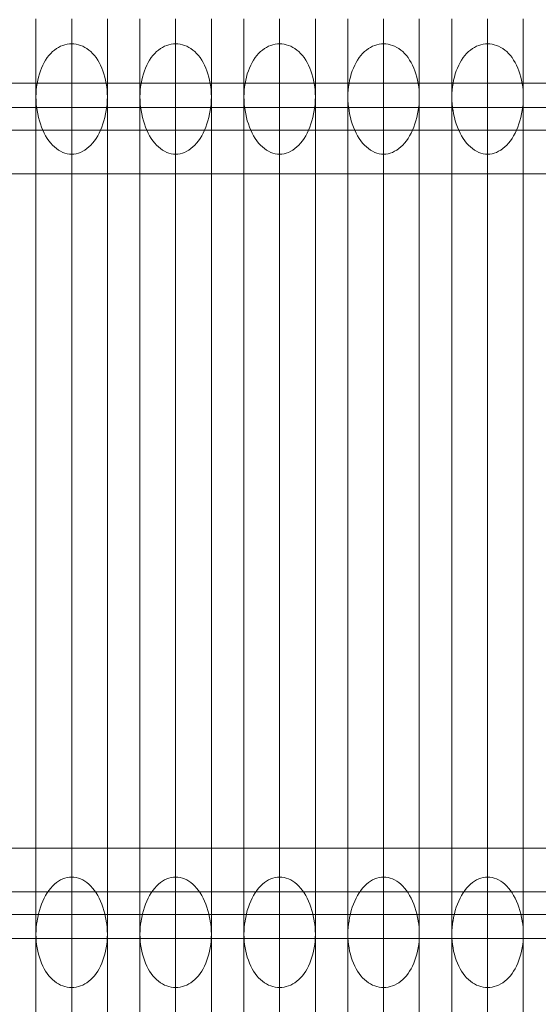
# Model space of a CAD drawing. Units: millimetres. Extents: x 28996 to 34611, y 10635 to 15135.
# Drawn here: x 30960 to 31221, y 12908 to 13404 of the extents above; entities that cross this region are included whole.
import ezdxf

# ---------------------------------------------------------------- set-up
doc = ezdxf.new("R2010")
doc.units = ezdxf.units.MM
doc.header["$MEASUREMENT"] = 0
doc.linetypes.add('Wipeout_Contour', pattern=[1000, 0, -1000])
doc.layers.add('zestaw', color=7, linetype='Continuous')
doc.layers.add('zestaw_Nr_pióra__7', color=7, linetype='Continuous', lineweight=18)
doc.styles.add('GENERATED_STYLE_1', font='txt')
doc.dimstyles.new('GENERATED_STYLE__1', dxfattribs={"dimtxt": 150, "dimasz": 114, "dimexe": 0.18, "dimexo": 300, "dimgap": 0.09, "dimtad": 1, "dimtih": 1, "dimtoh": 1, "dimdec": 0, "dimlfac": 0.1, "dimzin": 0, "dimdsep": 46, "dimtxsty": 'GENERATED_STYLE_1', "dimblk": 'ARROWHEAD_5', "dimblk1": 'ARROWHEAD_5', "dimblk2": 'ARROWHEAD_5', "dimcen": 0.09, "dimclrd": 7, "dimclre": 7, "dimclrt": 7, "dimazin": 0, "dimtfac": 1, "dimtdec": 4, "dimtmove": 0, "dimatfit": 3, "dimfxl": 0, "dimtolj": 1, "dimtzin": 0, "dimarcsym": 0})

# ---------------------------------------------------------------- blocks, each defined once
blk = doc.blocks.new('*D1')
at = {"layer": 'zestaw_Nr_pióra__7', "linetype": 'Continuous'}
for points in [[(28996.46, 10747.6), (29112.34, 10716.55), (29112.34, 10778.65)], [(34027.84, 10747.6), (33911.96, 10778.65), (33911.96, 10716.55)]]:
    blk.add_hatch(color=256, dxfattribs=at).paths.add_polyline_path(points)
for p, q in [((28996.46, 10635.1), (28996.46, 10860.1)), ((34027.84, 10635.1), (34027.84, 10860.1)), ((28996.46, 10747.6), (29112.34, 10778.65)), ((29112.34, 10778.65), (29112.34, 10716.55)), ((34027.84, 10747.6), (33911.96, 10778.65)), ((33911.96, 10716.55), (33911.96, 10778.65)), ((28996.46, 10747.6), (29112.34, 10716.55)), ((29112.34, 10747.6), (33911.96, 10747.6)), ((34027.84, 10747.6), (33911.96, 10716.55))]:
    blk.add_line(p, q, dxfattribs=at)
at = {"color": 254, "linetype": 'Wipeout_Contour', "lineweight": 0, "ltscale": 133315.050484}
blk.add_wipeout([(31321.71, 10757.91), (31702.59, 10757.91), (31702.59, 10947.3), (31321.71, 10947.3)], dxfattribs=at).dxf.layer = 'zestaw'
at = {"layer": 'zestaw_Nr_pióra__7', "insert": (31341.41, 10777.6), "char_height": 150, "attachment_point": 7, "style": 'GENERATED_STYLE_1'}
blk.add_mtext('\\A1;{\\fArial|b0|i0|c238|p38;503}', dxfattribs=at)
blk = doc.blocks.new('ARROWHEAD_5')
at = {"color": 0, "linetype": 'Continuous', "lineweight": 0}
blk.add_line((0, 0), (-1, 0), dxfattribs=at)
blk.add_solid([(-1, 0.2679), (0, 0), (-1, -0.2679), (-1, 0.2679)], dxfattribs=at)

msp = doc.modelspace()

# ---------------------------------------------------------------- linework, layer by layer
at = {"layer": 'zestaw_Nr_pióra__7', "linetype": 'Continuous'}
for p, q in [((31580.27, 13372.11), (30604.4, 13372.11)), ((31580.27, 13359.95), (30609.45, 13359.95)), ((31580.27, 13348.54), (30604.4, 13348.54)), ((31580.27, 13326.55), (30609.45, 13326.55)), ((31580.27, 12986.61), (30609.45, 12986.61)), ((31580.27, 12964.62), (30604.4, 12964.62)), ((31580.27, 12953.2), (30609.45, 12953.2)), ((31580.27, 12941.04), (30604.4, 12941.04))]:
    msp.add_line(p, q, dxfattribs=at)
at = {"layer": 'zestaw_Nr_pióra__7', "linetype": 'Continuous', "flags": 128}
for points in [[(30968.1, 12903.8), (30968.1, 12917.3), (30968.1, 12931.74), (30968.1, 12947.05), (30968.1, 12963.19), (30968.1, 12980.07), (30968.1, 12997.65), (30968.1, 13015.84), (30968.1, 13034.57), (30968.1, 13053.78), (30968.1, 13073.39), (30968.1, 13093.32), (30968.1, 13113.48), (30968.1, 13133.81), (30968.1, 13154.22), (30968.1, 13174.62), (30968.1, 13194.95), (30968.1, 13215.11), (30968.1, 13235.04), (30968.1, 13254.65), (30968.1, 13273.86), (30968.1, 13292.59), (30968.1, 13310.79), (30968.1, 13328.36), (30968.1, 13345.25), (30968.1, 13361.38), (30968.1, 13376.69), (30968.1, 13391.13), (30968.1, 13404.63)], [(30986.1, 13404.63), (30986.1, 13391.13), (30986.1, 13376.69), (30986.1, 13361.38), (30986.1, 13345.25), (30986.1, 13328.36), (30986.1, 13310.79), (30986.1, 13292.59), (30986.1, 13273.86), (30986.1, 13254.65), (30986.1, 13235.04), (30986.1, 13215.11), (30986.1, 13194.95), (30986.1, 13174.62), (30986.1, 13154.22), (30986.1, 13133.81), (30986.1, 13113.48), (30986.1, 13093.32), (30986.1, 13073.39), (30986.1, 13053.78), (30986.1, 13034.57), (30986.1, 13015.84), (30986.1, 12997.65), (30986.1, 12980.07), (30986.1, 12963.19), (30986.1, 12947.05), (30986.1, 12931.74), (30986.1, 12917.3), (30986.1, 12903.8)], [(31004.1, 13404.63), (31004.1, 13391.13), (31004.1, 13376.69), (31004.1, 13361.38), (31004.1, 13345.25), (31004.1, 13328.36), (31004.1, 13310.79), (31004.1, 13292.59), (31004.1, 13273.86), (31004.1, 13254.65), (31004.1, 13235.04), (31004.1, 13215.11), (31004.1, 13194.95), (31004.1, 13174.62), (31004.1, 13154.22), (31004.1, 13133.81), (31004.1, 13113.48), (31004.1, 13093.32), (31004.1, 13073.39), (31004.1, 13053.78), (31004.1, 13034.57), (31004.1, 13015.84), (31004.1, 12997.65), (31004.1, 12980.07), (31004.1, 12963.19), (31004.1, 12947.05), (31004.1, 12931.74), (31004.1, 12917.3), (31004.1, 12903.8)], [(31020.52, 12903.8), (31020.52, 12917.3), (31020.52, 12931.74), (31020.52, 12947.05), (31020.52, 12963.19), (31020.52, 12980.07), (31020.52, 12997.65), (31020.52, 13015.84), (31020.52, 13034.57), (31020.52, 13053.78), (31020.52, 13073.39), (31020.52, 13093.32), (31020.52, 13113.48), (31020.52, 13133.81), (31020.52, 13154.22), (31020.52, 13174.62), (31020.52, 13194.95), (31020.52, 13215.11), (31020.52, 13235.04), (31020.52, 13254.65), (31020.52, 13273.86), (31020.52, 13292.59), (31020.52, 13310.79), (31020.52, 13328.36), (31020.52, 13345.25), (31020.52, 13361.38), (31020.52, 13376.69), (31020.52, 13391.13), (31020.52, 13404.63)], [(31038.52, 13404.63), (31038.52, 13391.13), (31038.52, 13376.69), (31038.52, 13361.38), (31038.52, 13345.25), (31038.52, 13328.36), (31038.52, 13310.79), (31038.52, 13292.59), (31038.52, 13273.86), (31038.52, 13254.65), (31038.52, 13235.04), (31038.52, 13215.11), (31038.52, 13194.95), (31038.52, 13174.62), (31038.52, 13154.22), (31038.52, 13133.81), (31038.52, 13113.48), (31038.52, 13093.32), (31038.52, 13073.39), (31038.52, 13053.78), (31038.52, 13034.57), (31038.52, 13015.84), (31038.52, 12997.65), (31038.52, 12980.07), (31038.52, 12963.19), (31038.52, 12947.05), (31038.52, 12931.74), (31038.52, 12917.3), (31038.52, 12903.8)], [(31056.52, 13404.63), (31056.52, 13391.13), (31056.52, 13376.69), (31056.52, 13361.38), (31056.52, 13345.25), (31056.52, 13328.36), (31056.52, 13310.79), (31056.52, 13292.59), (31056.52, 13273.86), (31056.52, 13254.65), (31056.52, 13235.04), (31056.52, 13215.11), (31056.52, 13194.95), (31056.52, 13174.62), (31056.52, 13154.22), (31056.52, 13133.81), (31056.52, 13113.48), (31056.52, 13093.32), (31056.52, 13073.39), (31056.52, 13053.78), (31056.52, 13034.57), (31056.52, 13015.84), (31056.52, 12997.65), (31056.52, 12980.07), (31056.52, 12963.19), (31056.52, 12947.05), (31056.52, 12931.74), (31056.52, 12917.3), (31056.52, 12903.8)], [(31072.94, 12903.8), (31072.94, 12917.3), (31072.94, 12931.74), (31072.94, 12947.05), (31072.94, 12963.19), (31072.94, 12980.07), (31072.94, 12997.65), (31072.94, 13015.84), (31072.94, 13034.57), (31072.94, 13053.78), (31072.94, 13073.39), (31072.94, 13093.32), (31072.94, 13113.48), (31072.94, 13133.81), (31072.94, 13154.22), (31072.94, 13174.62), (31072.94, 13194.95), (31072.94, 13215.11), (31072.94, 13235.04), (31072.94, 13254.65), (31072.94, 13273.86), (31072.94, 13292.59), (31072.94, 13310.79), (31072.94, 13328.36), (31072.94, 13345.25), (31072.94, 13361.38), (31072.94, 13376.69), (31072.94, 13391.13), (31072.94, 13404.63)], [(31090.94, 13404.63), (31090.94, 13391.13), (31090.94, 13376.69), (31090.94, 13361.38), (31090.94, 13345.25), (31090.94, 13328.36), (31090.94, 13310.79), (31090.94, 13292.59), (31090.94, 13273.86), (31090.94, 13254.65), (31090.94, 13235.04), (31090.94, 13215.11), (31090.94, 13194.95), (31090.94, 13174.62), (31090.94, 13154.22), (31090.94, 13133.81), (31090.94, 13113.48), (31090.94, 13093.32), (31090.94, 13073.39), (31090.94, 13053.78), (31090.94, 13034.57), (31090.94, 13015.84), (31090.94, 12997.65), (31090.94, 12980.07), (31090.94, 12963.19), (31090.94, 12947.05), (31090.94, 12931.74), (31090.94, 12917.3), (31090.94, 12903.8)], [(31108.94, 13404.63), (31108.94, 13391.13), (31108.94, 13376.69), (31108.94, 13361.38), (31108.94, 13345.25), (31108.94, 13328.36), (31108.94, 13310.79), (31108.94, 13292.59), (31108.94, 13273.86), (31108.94, 13254.65), (31108.94, 13235.04), (31108.94, 13215.11), (31108.94, 13194.95), (31108.94, 13174.62), (31108.94, 13154.22), (31108.94, 13133.81), (31108.94, 13113.48), (31108.94, 13093.32), (31108.94, 13073.39), (31108.94, 13053.78), (31108.94, 13034.57), (31108.94, 13015.84), (31108.94, 12997.65), (31108.94, 12980.07), (31108.94, 12963.19), (31108.94, 12947.05), (31108.94, 12931.74), (31108.94, 12917.3), (31108.94, 12903.8)], [(31125.36, 12903.8), (31125.36, 12917.3), (31125.36, 12931.74), (31125.36, 12947.05), (31125.36, 12963.19), (31125.36, 12980.07), (31125.36, 12997.65), (31125.36, 13015.84), (31125.36, 13034.57), (31125.36, 13053.78), (31125.36, 13073.39), (31125.36, 13093.32), (31125.36, 13113.48), (31125.36, 13133.81), (31125.36, 13154.22), (31125.36, 13174.62), (31125.36, 13194.95), (31125.36, 13215.11), (31125.36, 13235.04), (31125.36, 13254.65), (31125.36, 13273.86), (31125.36, 13292.59), (31125.36, 13310.79), (31125.36, 13328.36), (31125.36, 13345.25), (31125.36, 13361.38), (31125.36, 13376.69), (31125.36, 13391.13), (31125.36, 13404.63)], [(31143.36, 13404.63), (31143.36, 13391.13), (31143.36, 13376.69), (31143.36, 13361.38), (31143.36, 13345.25), (31143.36, 13328.36), (31143.36, 13310.79), (31143.36, 13292.59), (31143.36, 13273.86), (31143.36, 13254.65), (31143.36, 13235.04), (31143.36, 13215.11), (31143.36, 13194.95), (31143.36, 13174.62), (31143.36, 13154.22), (31143.36, 13133.81), (31143.36, 13113.48), (31143.36, 13093.32), (31143.36, 13073.39), (31143.36, 13053.78), (31143.36, 13034.57), (31143.36, 13015.84), (31143.36, 12997.65), (31143.36, 12980.07), (31143.36, 12963.19), (31143.36, 12947.05), (31143.36, 12931.74), (31143.36, 12917.3), (31143.36, 12903.8)], [(31161.36, 13404.63), (31161.36, 13391.13), (31161.36, 13376.69), (31161.36, 13361.38), (31161.36, 13345.25), (31161.36, 13328.36), (31161.36, 13310.79), (31161.36, 13292.59), (31161.36, 13273.86), (31161.36, 13254.65), (31161.36, 13235.04), (31161.36, 13215.11), (31161.36, 13194.95), (31161.36, 13174.62), (31161.36, 13154.22), (31161.36, 13133.81), (31161.36, 13113.48), (31161.36, 13093.32), (31161.36, 13073.39), (31161.36, 13053.78), (31161.36, 13034.57), (31161.36, 13015.84), (31161.36, 12997.65), (31161.36, 12980.07), (31161.36, 12963.19), (31161.36, 12947.05), (31161.36, 12931.74), (31161.36, 12917.3), (31161.36, 12903.8)], [(31177.78, 12903.8), (31177.78, 12917.3), (31177.78, 12931.74), (31177.78, 12947.05), (31177.78, 12963.19), (31177.78, 12980.07), (31177.78, 12997.65), (31177.78, 13015.84), (31177.78, 13034.57), (31177.78, 13053.78), (31177.78, 13073.39), (31177.78, 13093.32), (31177.78, 13113.48), (31177.78, 13133.81), (31177.78, 13154.22), (31177.78, 13174.62), (31177.78, 13194.95), (31177.78, 13215.11), (31177.78, 13235.04), (31177.78, 13254.65), (31177.78, 13273.86), (31177.78, 13292.59), (31177.78, 13310.79), (31177.78, 13328.36), (31177.78, 13345.25), (31177.78, 13361.38), (31177.78, 13376.69), (31177.78, 13391.13), (31177.78, 13404.63)], [(31195.78, 13404.63), (31195.78, 13391.13), (31195.78, 13376.69), (31195.78, 13361.38), (31195.78, 13345.25), (31195.78, 13328.36), (31195.78, 13310.79), (31195.78, 13292.59), (31195.78, 13273.86), (31195.78, 13254.65), (31195.78, 13235.04), (31195.78, 13215.11), (31195.78, 13194.95), (31195.78, 13174.62), (31195.78, 13154.22), (31195.78, 13133.81), (31195.78, 13113.48), (31195.78, 13093.32), (31195.78, 13073.39), (31195.78, 13053.78), (31195.78, 13034.57), (31195.78, 13015.84), (31195.78, 12997.65), (31195.78, 12980.07), (31195.78, 12963.19), (31195.78, 12947.05), (31195.78, 12931.74), (31195.78, 12917.3), (31195.78, 12903.8)], [(31213.78, 13404.63), (31213.78, 13391.13), (31213.78, 13376.69), (31213.78, 13361.38), (31213.78, 13345.25), (31213.78, 13328.36), (31213.78, 13310.79), (31213.78, 13292.59), (31213.78, 13273.86), (31213.78, 13254.65), (31213.78, 13235.04), (31213.78, 13215.11), (31213.78, 13194.95), (31213.78, 13174.62), (31213.78, 13154.22), (31213.78, 13133.81), (31213.78, 13113.48), (31213.78, 13093.32), (31213.78, 13073.39), (31213.78, 13053.78), (31213.78, 13034.57), (31213.78, 13015.84), (31213.78, 12997.65), (31213.78, 12980.07), (31213.78, 12963.19), (31213.78, 12947.05), (31213.78, 12931.74), (31213.78, 12917.3), (31213.78, 12903.8)], [(30968.1, 12943.21), (30968.1, 12947.05), (30968.1, 12963.19), (30968.1, 12980.07), (30968.1, 12997.65), (30968.1, 13015.84), (30968.1, 13034.57), (30968.1, 13053.78), (30968.1, 13073.39), (30968.1, 13093.32), (30968.1, 13113.48), (30968.1, 13133.81), (30968.1, 13154.22), (30968.1, 13174.62), (30968.1, 13194.95), (30968.1, 13215.11), (30968.1, 13235.04), (30968.1, 13254.65), (30968.1, 13273.86), (30968.1, 13292.59), (30968.1, 13310.79), (30968.1, 13328.36), (30968.1, 13345.25), (30968.1, 13361.38), (30968.1, 13365.22)], [(30986.1, 12943.21), (30986.1, 12947.05), (30986.1, 12963.19), (30986.1, 12980.07), (30986.1, 12997.65), (30986.1, 13015.84), (30986.1, 13034.57), (30986.1, 13053.78), (30986.1, 13073.39), (30986.1, 13093.32), (30986.1, 13113.48), (30986.1, 13133.81), (30986.1, 13154.22), (30986.1, 13174.62), (30986.1, 13194.95), (30986.1, 13215.11), (30986.1, 13235.04), (30986.1, 13254.65), (30986.1, 13273.86), (30986.1, 13292.59), (30986.1, 13310.79), (30986.1, 13328.36), (30986.1, 13345.25), (30986.1, 13361.38), (30986.1, 13365.22)], [(31004.1, 12943.21), (31004.1, 12947.05), (31004.1, 12963.19), (31004.1, 12980.07), (31004.1, 12997.65), (31004.1, 13015.84), (31004.1, 13034.57), (31004.1, 13053.78), (31004.1, 13073.39), (31004.1, 13093.32), (31004.1, 13113.48), (31004.1, 13133.81), (31004.1, 13154.22), (31004.1, 13174.62), (31004.1, 13194.95), (31004.1, 13215.11), (31004.1, 13235.04), (31004.1, 13254.65), (31004.1, 13273.86), (31004.1, 13292.59), (31004.1, 13310.79), (31004.1, 13328.36), (31004.1, 13345.25), (31004.1, 13361.38), (31004.1, 13365.22)], [(31020.52, 12943.21), (31020.52, 12947.05), (31020.52, 12963.19), (31020.52, 12980.07), (31020.52, 12997.65), (31020.52, 13015.84), (31020.52, 13034.57), (31020.52, 13053.78), (31020.52, 13073.39), (31020.52, 13093.32), (31020.52, 13113.48), (31020.52, 13133.81), (31020.52, 13154.22), (31020.52, 13174.62), (31020.52, 13194.95), (31020.52, 13215.11), (31020.52, 13235.04), (31020.52, 13254.65), (31020.52, 13273.86), (31020.52, 13292.59), (31020.52, 13310.79), (31020.52, 13328.36), (31020.52, 13345.25), (31020.52, 13361.38), (31020.52, 13365.22)], [(31038.52, 12943.21), (31038.52, 12947.05), (31038.52, 12963.19), (31038.52, 12980.07), (31038.52, 12997.65), (31038.52, 13015.84), (31038.52, 13034.57), (31038.52, 13053.78), (31038.52, 13073.39), (31038.52, 13093.32), (31038.52, 13113.48), (31038.52, 13133.81), (31038.52, 13154.22), (31038.52, 13174.62), (31038.52, 13194.95), (31038.52, 13215.11), (31038.52, 13235.04), (31038.52, 13254.65), (31038.52, 13273.86), (31038.52, 13292.59), (31038.52, 13310.79), (31038.52, 13328.36), (31038.52, 13345.25), (31038.52, 13361.38), (31038.52, 13365.22)], [(31056.52, 12943.21), (31056.52, 12947.05), (31056.52, 12963.19), (31056.52, 12980.07), (31056.52, 12997.65), (31056.52, 13015.84), (31056.52, 13034.57), (31056.52, 13053.78), (31056.52, 13073.39), (31056.52, 13093.32), (31056.52, 13113.48), (31056.52, 13133.81), (31056.52, 13154.22), (31056.52, 13174.62), (31056.52, 13194.95), (31056.52, 13215.11), (31056.52, 13235.04), (31056.52, 13254.65), (31056.52, 13273.86), (31056.52, 13292.59), (31056.52, 13310.79), (31056.52, 13328.36), (31056.52, 13345.25), (31056.52, 13361.38), (31056.52, 13365.22)], [(31072.94, 12943.21), (31072.94, 12947.05), (31072.94, 12963.19), (31072.94, 12980.07), (31072.94, 12997.65), (31072.94, 13015.84), (31072.94, 13034.57), (31072.94, 13053.78), (31072.94, 13073.39), (31072.94, 13093.32), (31072.94, 13113.48), (31072.94, 13133.81), (31072.94, 13154.22), (31072.94, 13174.62), (31072.94, 13194.95), (31072.94, 13215.11), (31072.94, 13235.04), (31072.94, 13254.65), (31072.94, 13273.86), (31072.94, 13292.59), (31072.94, 13310.79), (31072.94, 13328.36), (31072.94, 13345.25), (31072.94, 13361.38), (31072.94, 13365.22)], [(31090.94, 12943.21), (31090.94, 12947.05), (31090.94, 12963.19), (31090.94, 12980.07), (31090.94, 12997.65), (31090.94, 13015.84), (31090.94, 13034.57), (31090.94, 13053.78), (31090.94, 13073.39), (31090.94, 13093.32), (31090.94, 13113.48), (31090.94, 13133.81), (31090.94, 13154.22), (31090.94, 13174.62), (31090.94, 13194.95), (31090.94, 13215.11), (31090.94, 13235.04), (31090.94, 13254.65), (31090.94, 13273.86), (31090.94, 13292.59), (31090.94, 13310.79), (31090.94, 13328.36), (31090.94, 13345.25), (31090.94, 13361.38), (31090.94, 13365.22)], [(31108.94, 12943.21), (31108.94, 12947.05), (31108.94, 12963.19), (31108.94, 12980.07), (31108.94, 12997.65), (31108.94, 13015.84), (31108.94, 13034.57), (31108.94, 13053.78), (31108.94, 13073.39), (31108.94, 13093.32), (31108.94, 13113.48), (31108.94, 13133.81), (31108.94, 13154.22), (31108.94, 13174.62), (31108.94, 13194.95), (31108.94, 13215.11), (31108.94, 13235.04), (31108.94, 13254.65), (31108.94, 13273.86), (31108.94, 13292.59), (31108.94, 13310.79), (31108.94, 13328.36), (31108.94, 13345.25), (31108.94, 13361.38), (31108.94, 13365.22)], [(31125.36, 12943.21), (31125.36, 12947.05), (31125.36, 12963.19), (31125.36, 12980.07), (31125.36, 12997.65), (31125.36, 13015.84), (31125.36, 13034.57), (31125.36, 13053.78), (31125.36, 13073.39), (31125.36, 13093.32), (31125.36, 13113.48), (31125.36, 13133.81), (31125.36, 13154.22), (31125.36, 13174.62), (31125.36, 13194.95), (31125.36, 13215.11), (31125.36, 13235.04), (31125.36, 13254.65), (31125.36, 13273.86), (31125.36, 13292.59), (31125.36, 13310.79), (31125.36, 13328.36), (31125.36, 13345.25), (31125.36, 13361.38), (31125.36, 13365.22)], [(31143.36, 12943.21), (31143.36, 12947.05), (31143.36, 12963.19), (31143.36, 12980.07), (31143.36, 12997.65), (31143.36, 13015.84), (31143.36, 13034.57), (31143.36, 13053.78), (31143.36, 13073.39), (31143.36, 13093.32), (31143.36, 13113.48), (31143.36, 13133.81), (31143.36, 13154.22), (31143.36, 13174.62), (31143.36, 13194.95), (31143.36, 13215.11), (31143.36, 13235.04), (31143.36, 13254.65), (31143.36, 13273.86), (31143.36, 13292.59), (31143.36, 13310.79), (31143.36, 13328.36), (31143.36, 13345.25), (31143.36, 13361.38), (31143.36, 13365.22)], [(31161.36, 12943.21), (31161.36, 12947.05), (31161.36, 12963.19), (31161.36, 12980.07), (31161.36, 12997.65), (31161.36, 13015.84), (31161.36, 13034.57), (31161.36, 13053.78), (31161.36, 13073.39), (31161.36, 13093.32), (31161.36, 13113.48), (31161.36, 13133.81), (31161.36, 13154.22), (31161.36, 13174.62), (31161.36, 13194.95), (31161.36, 13215.11), (31161.36, 13235.04), (31161.36, 13254.65), (31161.36, 13273.86), (31161.36, 13292.59), (31161.36, 13310.79), (31161.36, 13328.36), (31161.36, 13345.25), (31161.36, 13361.38), (31161.36, 13365.22)], [(31177.78, 12943.21), (31177.78, 12947.05), (31177.78, 12963.19), (31177.78, 12980.07), (31177.78, 12997.65), (31177.78, 13015.84), (31177.78, 13034.57), (31177.78, 13053.78), (31177.78, 13073.39), (31177.78, 13093.32), (31177.78, 13113.48), (31177.78, 13133.81), (31177.78, 13154.22), (31177.78, 13174.62), (31177.78, 13194.95), (31177.78, 13215.11), (31177.78, 13235.04), (31177.78, 13254.65), (31177.78, 13273.86), (31177.78, 13292.59), (31177.78, 13310.79), (31177.78, 13328.36), (31177.78, 13345.25), (31177.78, 13361.38), (31177.78, 13365.22)], [(31195.78, 12943.21), (31195.78, 12947.05), (31195.78, 12963.19), (31195.78, 12980.07), (31195.78, 12997.65), (31195.78, 13015.84), (31195.78, 13034.57), (31195.78, 13053.78), (31195.78, 13073.39), (31195.78, 13093.32), (31195.78, 13113.48), (31195.78, 13133.81), (31195.78, 13154.22), (31195.78, 13174.62), (31195.78, 13194.95), (31195.78, 13215.11), (31195.78, 13235.04), (31195.78, 13254.65), (31195.78, 13273.86), (31195.78, 13292.59), (31195.78, 13310.79), (31195.78, 13328.36), (31195.78, 13345.25), (31195.78, 13361.38), (31195.78, 13365.22)], [(31213.78, 12943.21), (31213.78, 12947.05), (31213.78, 12963.19), (31213.78, 12980.07), (31213.78, 12997.65), (31213.78, 13015.84), (31213.78, 13034.57), (31213.78, 13053.78), (31213.78, 13073.39), (31213.78, 13093.32), (31213.78, 13113.48), (31213.78, 13133.81), (31213.78, 13154.22), (31213.78, 13174.62), (31213.78, 13194.95), (31213.78, 13215.11), (31213.78, 13235.04), (31213.78, 13254.65), (31213.78, 13273.86), (31213.78, 13292.59), (31213.78, 13310.79), (31213.78, 13328.36), (31213.78, 13345.25), (31213.78, 13361.38), (31213.78, 13365.22)]]:
    msp.add_lwpolyline(points, dxfattribs=at)
for points in [[(30968.14, 13363.51), (30968.25, 13361.81), (30968.42, 13360.12), (30968.65, 13358.58), (30968.67, 13358.44), (30968.98, 13356.67), (30969.37, 13354.94), (30969.82, 13353.25), (30970.33, 13351.6), (30970.91, 13350.01), (30971.54, 13348.49), (30972.23, 13347.03), (30972.98, 13345.65), (30973.78, 13344.35), (30974.63, 13343.13), (30975.52, 13342), (30976.46, 13340.96), (30977.43, 13340.02), (30978.44, 13339.18), (30979.48, 13338.45), (30980.54, 13337.83), (30981.63, 13337.31), (30982.73, 13336.91), (30983.85, 13336.62), (30984.97, 13336.45), (30986.1, 13336.39), (30987.23, 13336.45), (30988.36, 13336.62), (30989.48, 13336.91), (30990.58, 13337.31), (30991.67, 13337.83), (30992.73, 13338.45), (30993.77, 13339.18), (30994.78, 13340.02), (30995.75, 13340.96), (30996.68, 13342), (30997.58, 13343.13), (30998.43, 13344.35), (30999.23, 13345.65), (30999.97, 13347.03), (31000.67, 13348.49), (31001.3, 13350.01), (31001.88, 13351.6), (31002.39, 13353.25), (31002.84, 13354.94), (31003.22, 13356.67), (31003.54, 13358.44), (31003.56, 13358.58), (31003.78, 13360.12), (31003.96, 13361.81), (31004.07, 13363.51), (31004.1, 13365.22), (31004.07, 13366.93), (31003.96, 13368.63), (31003.78, 13370.32), (31003.54, 13371.98), (31003.22, 13373.63), (31002.84, 13375.23), (31002.39, 13376.8), (31001.88, 13378.32), (31001.3, 13379.8), (31000.67, 13381.21), (30999.97, 13382.56), (30999.23, 13383.84), (30998.43, 13385.05), (30997.58, 13386.19), (30996.68, 13387.16), (30995.75, 13388.06), (30994.78, 13388.87), (30993.77, 13389.6), (30992.73, 13390.23), (30991.67, 13390.78), (30990.58, 13391.22), (30989.48, 13391.57), (30988.36, 13391.82), (30987.23, 13391.97), (30986.1, 13392.02), (30984.97, 13391.97), (30983.85, 13391.82), (30982.73, 13391.57), (30981.63, 13391.22), (30980.54, 13390.78), (30979.48, 13390.23), (30978.44, 13389.6), (30977.43, 13388.87), (30976.46, 13388.06), (30975.52, 13387.16), (30974.63, 13386.19), (30973.78, 13385.05), (30972.98, 13383.84), (30972.23, 13382.56), (30971.54, 13381.21), (30970.91, 13379.8), (30970.33, 13378.32), (30969.82, 13376.8), (30969.37, 13375.23), (30968.98, 13373.63), (30968.67, 13371.98), (30968.42, 13370.32), (30968.25, 13368.63), (30968.14, 13366.93), (30968.1, 13365.22)], [(31020.56, 13363.51), (31020.66, 13361.81), (31020.84, 13360.12), (31021.07, 13358.58), (31021.09, 13358.44), (31021.4, 13356.67), (31021.79, 13354.94), (31022.24, 13353.25), (31022.75, 13351.6), (31023.32, 13350.01), (31023.96, 13348.49), (31024.65, 13347.03), (31025.4, 13345.65), (31026.2, 13344.35), (31027.05, 13343.13), (31027.94, 13342), (31028.88, 13340.96), (31029.85, 13340.02), (31030.86, 13339.18), (31031.9, 13338.45), (31032.96, 13337.83), (31034.05, 13337.31), (31035.15, 13336.91), (31036.27, 13336.62), (31037.39, 13336.45), (31038.52, 13336.39), (31039.65, 13336.45), (31040.78, 13336.62), (31041.89, 13336.91), (31043, 13337.31), (31044.08, 13337.83), (31045.15, 13338.45), (31046.19, 13339.18), (31047.19, 13340.02), (31048.17, 13340.96), (31049.1, 13342), (31050, 13343.13), (31050.84, 13344.35), (31051.64, 13345.65), (31052.39, 13347.03), (31053.08, 13348.49), (31053.72, 13350.01), (31054.3, 13351.6), (31054.81, 13353.25), (31055.26, 13354.94), (31055.64, 13356.67), (31055.96, 13358.44), (31055.97, 13358.58), (31056.2, 13360.12), (31056.38, 13361.81), (31056.49, 13363.51), (31056.52, 13365.22), (31056.49, 13366.93), (31056.38, 13368.63), (31056.2, 13370.32), (31055.96, 13371.98), (31055.64, 13373.63), (31055.26, 13375.23), (31054.81, 13376.8), (31054.3, 13378.32), (31053.72, 13379.8), (31053.08, 13381.21), (31052.39, 13382.56), (31051.64, 13383.84), (31050.84, 13385.05), (31050, 13386.19), (31049.1, 13387.16), (31048.17, 13388.06), (31047.19, 13388.87), (31046.19, 13389.6), (31045.15, 13390.23), (31044.08, 13390.78), (31043, 13391.22), (31041.89, 13391.57), (31040.78, 13391.82), (31039.65, 13391.97), (31038.52, 13392.02), (31037.39, 13391.97), (31036.27, 13391.82), (31035.15, 13391.57), (31034.05, 13391.22), (31032.96, 13390.78), (31031.9, 13390.23), (31030.86, 13389.6), (31029.85, 13388.87), (31028.88, 13388.06), (31027.94, 13387.16), (31027.05, 13386.19), (31026.2, 13385.05), (31025.4, 13383.84), (31024.65, 13382.56), (31023.96, 13381.21), (31023.32, 13379.8), (31022.75, 13378.32), (31022.24, 13376.8), (31021.79, 13375.23), (31021.4, 13373.63), (31021.09, 13371.98), (31020.84, 13370.32), (31020.66, 13368.63), (31020.56, 13366.93), (31020.52, 13365.22)], [(31072.98, 13363.51), (31073.08, 13361.81), (31073.26, 13360.12), (31073.49, 13358.58), (31073.51, 13358.44), (31073.82, 13356.67), (31074.2, 13354.94), (31074.65, 13353.25), (31075.17, 13351.6), (31075.74, 13350.01), (31076.38, 13348.49), (31077.07, 13347.03), (31077.82, 13345.65), (31078.62, 13344.35), (31079.47, 13343.13), (31080.36, 13342), (31081.3, 13340.96), (31082.27, 13340.02), (31083.28, 13339.18), (31084.31, 13338.45), (31085.38, 13337.83), (31086.46, 13337.31), (31087.57, 13336.91), (31088.68, 13336.62), (31089.81, 13336.45), (31090.94, 13336.39), (31092.07, 13336.45), (31093.2, 13336.62), (31094.31, 13336.91), (31095.42, 13337.31), (31096.5, 13337.83), (31097.57, 13338.45), (31098.6, 13339.18), (31099.61, 13340.02), (31100.58, 13340.96), (31101.52, 13342), (31102.41, 13343.13), (31103.26, 13344.35), (31104.06, 13345.65), (31104.81, 13347.03), (31105.5, 13348.49), (31106.14, 13350.01), (31106.71, 13351.6), (31107.23, 13353.25), (31107.68, 13354.94), (31108.06, 13356.67), (31108.37, 13358.44), (31108.39, 13358.58), (31108.62, 13360.12), (31108.8, 13361.81), (31108.9, 13363.51), (31108.94, 13365.22), (31108.9, 13366.93), (31108.8, 13368.63), (31108.62, 13370.32), (31108.37, 13371.98), (31108.06, 13373.63), (31107.68, 13375.23), (31107.23, 13376.8), (31106.71, 13378.32), (31106.14, 13379.8), (31105.5, 13381.21), (31104.81, 13382.56), (31104.06, 13383.84), (31103.26, 13385.05), (31102.41, 13386.19), (31101.52, 13387.16), (31100.58, 13388.06), (31099.61, 13388.87), (31098.6, 13389.6), (31097.57, 13390.23), (31096.5, 13390.78), (31095.42, 13391.22), (31094.31, 13391.57), (31093.2, 13391.82), (31092.07, 13391.97), (31090.94, 13392.02), (31089.81, 13391.97), (31088.68, 13391.82), (31087.57, 13391.57), (31086.46, 13391.22), (31085.38, 13390.78), (31084.31, 13390.23), (31083.28, 13389.6), (31082.27, 13388.87), (31081.3, 13388.06), (31080.36, 13387.16), (31079.47, 13386.19), (31078.62, 13385.05), (31077.82, 13383.84), (31077.07, 13382.56), (31076.38, 13381.21), (31075.74, 13379.8), (31075.17, 13378.32), (31074.65, 13376.8), (31074.2, 13375.23), (31073.82, 13373.63), (31073.51, 13371.98), (31073.26, 13370.32), (31073.08, 13368.63), (31072.98, 13366.93), (31072.94, 13365.22)], [(31125.39, 13363.51), (31125.5, 13361.81), (31125.68, 13360.12), (31125.91, 13358.58), (31125.92, 13358.44), (31126.24, 13356.67), (31126.62, 13354.94), (31127.07, 13353.25), (31127.58, 13351.6), (31128.16, 13350.01), (31128.8, 13348.49), (31129.49, 13347.03), (31130.24, 13345.65), (31131.04, 13344.35), (31131.88, 13343.13), (31132.78, 13342), (31133.71, 13340.96), (31134.69, 13340.02), (31135.69, 13339.18), (31136.73, 13338.45), (31137.8, 13337.83), (31138.88, 13337.31), (31139.99, 13336.91), (31141.1, 13336.62), (31142.23, 13336.45), (31143.36, 13336.39), (31144.49, 13336.45), (31145.61, 13336.62), (31146.73, 13336.91), (31147.83, 13337.31), (31148.92, 13337.83), (31149.98, 13338.45), (31151.02, 13339.18), (31152.03, 13340.02), (31153, 13340.96), (31153.94, 13342), (31154.83, 13343.13), (31155.68, 13344.35), (31156.48, 13345.65), (31157.23, 13347.03), (31157.92, 13348.49), (31158.56, 13350.01), (31159.13, 13351.6), (31159.65, 13353.25), (31160.09, 13354.94), (31160.48, 13356.67), (31160.79, 13358.44), (31160.81, 13358.58), (31161.04, 13360.12), (31161.22, 13361.81), (31161.32, 13363.51), (31161.36, 13365.22), (31161.32, 13366.93), (31161.22, 13368.63), (31161.04, 13370.32), (31160.79, 13371.98), (31160.48, 13373.63), (31160.09, 13375.23), (31159.65, 13376.8), (31159.13, 13378.32), (31158.56, 13379.8), (31157.92, 13381.21), (31157.23, 13382.56), (31156.48, 13383.84), (31155.68, 13385.05), (31154.83, 13386.19), (31153.94, 13387.16), (31153, 13388.06), (31152.03, 13388.87), (31151.02, 13389.6), (31149.98, 13390.23), (31148.92, 13390.78), (31147.83, 13391.22), (31146.73, 13391.57), (31145.61, 13391.82), (31144.49, 13391.97), (31143.36, 13392.02), (31142.23, 13391.97), (31141.1, 13391.82), (31139.99, 13391.57), (31138.88, 13391.22), (31137.8, 13390.78), (31136.73, 13390.23), (31135.69, 13389.6), (31134.69, 13388.87), (31133.71, 13388.06), (31132.78, 13387.16), (31131.88, 13386.19), (31131.04, 13385.05), (31130.24, 13383.84), (31129.49, 13382.56), (31128.8, 13381.21), (31128.16, 13379.8), (31127.58, 13378.32), (31127.07, 13376.8), (31126.62, 13375.23), (31126.24, 13373.63), (31125.92, 13371.98), (31125.68, 13370.32), (31125.5, 13368.63), (31125.39, 13366.93), (31125.36, 13365.22)], [(31177.81, 13363.51), (31177.92, 13361.81), (31178.1, 13360.12), (31178.32, 13358.58), (31178.34, 13358.44), (31178.66, 13356.67), (31179.04, 13354.94), (31179.49, 13353.25), (31180, 13351.6), (31180.58, 13350.01), (31181.21, 13348.49), (31181.91, 13347.03), (31182.65, 13345.65), (31183.45, 13344.35), (31184.3, 13343.13), (31185.2, 13342), (31186.13, 13340.96), (31187.1, 13340.02), (31188.11, 13339.18), (31189.15, 13338.45), (31190.21, 13337.83), (31191.3, 13337.31), (31192.4, 13336.91), (31193.52, 13336.62), (31194.65, 13336.45), (31195.78, 13336.39), (31196.91, 13336.45), (31198.03, 13336.62), (31199.15, 13336.91), (31200.25, 13337.31), (31201.34, 13337.83), (31202.4, 13338.45), (31203.44, 13339.18), (31204.45, 13340.02), (31205.42, 13340.96), (31206.36, 13342), (31207.25, 13343.13), (31208.1, 13344.35), (31208.9, 13345.65), (31209.65, 13347.03), (31210.34, 13348.49), (31210.97, 13350.01), (31211.55, 13351.6), (31212.06, 13353.25), (31212.51, 13354.94), (31212.9, 13356.67), (31213.21, 13358.44), (31213.23, 13358.58), (31213.46, 13360.12), (31213.63, 13361.81), (31213.74, 13363.51), (31213.78, 13365.22), (31213.74, 13366.93), (31213.63, 13368.63), (31213.46, 13370.32), (31213.21, 13371.98), (31212.9, 13373.63), (31212.51, 13375.23), (31212.06, 13376.8), (31211.55, 13378.32), (31210.97, 13379.8), (31210.34, 13381.21), (31209.65, 13382.56), (31208.9, 13383.84), (31208.1, 13385.05), (31207.25, 13386.19), (31206.36, 13387.16), (31205.42, 13388.06), (31204.45, 13388.87), (31203.44, 13389.6), (31202.4, 13390.23), (31201.34, 13390.78), (31200.25, 13391.22), (31199.15, 13391.57), (31198.03, 13391.82), (31196.91, 13391.97), (31195.78, 13392.02), (31194.65, 13391.97), (31193.52, 13391.82), (31192.4, 13391.57), (31191.3, 13391.22), (31190.21, 13390.78), (31189.15, 13390.23), (31188.11, 13389.6), (31187.1, 13388.87), (31186.13, 13388.06), (31185.2, 13387.16), (31184.3, 13386.19), (31183.45, 13385.05), (31182.65, 13383.84), (31181.91, 13382.56), (31181.21, 13381.21), (31180.58, 13379.8), (31180, 13378.32), (31179.49, 13376.8), (31179.04, 13375.23), (31178.66, 13373.63), (31178.34, 13371.98), (31178.1, 13370.32), (31177.92, 13368.63), (31177.81, 13366.93), (31177.78, 13365.22)], [(30968.14, 12941.5), (30968.25, 12939.8), (30968.42, 12938.11), (30968.67, 12936.45), (30968.98, 12934.8), (30969.37, 12933.2), (30969.82, 12931.63), (30970.33, 12930.11), (30970.91, 12928.63), (30971.54, 12927.22), (30972.23, 12925.87), (30972.98, 12924.59), (30973.78, 12923.38), (30974.63, 12922.24), (30975.52, 12921.27), (30976.46, 12920.37), (30977.43, 12919.56), (30978.44, 12918.83), (30979.48, 12918.2), (30980.54, 12917.66), (30981.63, 12917.21), (30982.73, 12916.86), (30983.85, 12916.61), (30984.97, 12916.46), (30986.1, 12916.41), (30987.23, 12916.46), (30988.36, 12916.61), (30989.48, 12916.86), (30990.58, 12917.21), (30991.67, 12917.66), (30992.73, 12918.2), (30993.77, 12918.83), (30994.78, 12919.56), (30995.75, 12920.37), (30996.68, 12921.27), (30997.58, 12922.24), (30998.43, 12923.38), (30999.23, 12924.59), (30999.97, 12925.87), (31000.67, 12927.22), (31001.3, 12928.63), (31001.88, 12930.11), (31002.39, 12931.63), (31002.84, 12933.2), (31003.22, 12934.8), (31003.54, 12936.45), (31003.78, 12938.11), (31003.96, 12939.8), (31004.07, 12941.5), (31004.1, 12943.21), (31004.07, 12944.92), (31003.96, 12946.62), (31003.78, 12948.31), (31003.56, 12949.85), (31003.54, 12949.99), (31003.22, 12951.76), (31002.84, 12953.49), (31002.39, 12955.19), (31001.88, 12956.83), (31001.3, 12958.42), (31000.67, 12959.94), (30999.97, 12961.4), (30999.23, 12962.78), (30998.43, 12964.09), (30997.58, 12965.3), (30996.68, 12966.43), (30995.75, 12967.47), (30994.78, 12968.41), (30993.77, 12969.25), (30992.73, 12969.98), (30991.67, 12970.6), (30990.58, 12971.12), (30989.48, 12971.52), (30988.36, 12971.81), (30987.23, 12971.98), (30986.1, 12972.04), (30984.97, 12971.98), (30983.85, 12971.81), (30982.73, 12971.52), (30981.63, 12971.12), (30980.54, 12970.6), (30979.48, 12969.98), (30978.44, 12969.25), (30977.43, 12968.41), (30976.46, 12967.47), (30975.52, 12966.43), (30974.63, 12965.3), (30973.78, 12964.09), (30972.98, 12962.78), (30972.23, 12961.4), (30971.54, 12959.94), (30970.91, 12958.42), (30970.33, 12956.83), (30969.82, 12955.19), (30969.37, 12953.49), (30968.98, 12951.76), (30968.67, 12949.99), (30968.65, 12949.85), (30968.42, 12948.31), (30968.25, 12946.62), (30968.14, 12944.92), (30968.1, 12943.21)], [(31020.56, 12941.5), (31020.66, 12939.8), (31020.84, 12938.11), (31021.09, 12936.45), (31021.4, 12934.8), (31021.79, 12933.2), (31022.24, 12931.63), (31022.75, 12930.11), (31023.32, 12928.63), (31023.96, 12927.22), (31024.65, 12925.87), (31025.4, 12924.59), (31026.2, 12923.38), (31027.05, 12922.24), (31027.94, 12921.27), (31028.88, 12920.37), (31029.85, 12919.56), (31030.86, 12918.83), (31031.9, 12918.2), (31032.96, 12917.66), (31034.05, 12917.21), (31035.15, 12916.86), (31036.27, 12916.61), (31037.39, 12916.46), (31038.52, 12916.41), (31039.65, 12916.46), (31040.78, 12916.61), (31041.89, 12916.86), (31043, 12917.21), (31044.08, 12917.66), (31045.15, 12918.2), (31046.19, 12918.83), (31047.19, 12919.56), (31048.17, 12920.37), (31049.1, 12921.27), (31050, 12922.24), (31050.84, 12923.38), (31051.64, 12924.59), (31052.39, 12925.87), (31053.08, 12927.22), (31053.72, 12928.63), (31054.3, 12930.11), (31054.81, 12931.63), (31055.26, 12933.2), (31055.64, 12934.8), (31055.96, 12936.45), (31056.2, 12938.11), (31056.38, 12939.8), (31056.49, 12941.5), (31056.52, 12943.21), (31056.49, 12944.92), (31056.38, 12946.62), (31056.2, 12948.31), (31055.97, 12949.85), (31055.96, 12949.99), (31055.64, 12951.76), (31055.26, 12953.49), (31054.81, 12955.19), (31054.3, 12956.83), (31053.72, 12958.42), (31053.08, 12959.94), (31052.39, 12961.4), (31051.64, 12962.78), (31050.84, 12964.09), (31050, 12965.3), (31049.1, 12966.43), (31048.17, 12967.47), (31047.19, 12968.41), (31046.19, 12969.25), (31045.15, 12969.98), (31044.08, 12970.6), (31043, 12971.12), (31041.89, 12971.52), (31040.78, 12971.81), (31039.65, 12971.98), (31038.52, 12972.04), (31037.39, 12971.98), (31036.27, 12971.81), (31035.15, 12971.52), (31034.05, 12971.12), (31032.96, 12970.6), (31031.9, 12969.98), (31030.86, 12969.25), (31029.85, 12968.41), (31028.88, 12967.47), (31027.94, 12966.43), (31027.05, 12965.3), (31026.2, 12964.09), (31025.4, 12962.78), (31024.65, 12961.4), (31023.96, 12959.94), (31023.32, 12958.42), (31022.75, 12956.83), (31022.24, 12955.19), (31021.79, 12953.49), (31021.4, 12951.76), (31021.09, 12949.99), (31021.07, 12949.85), (31020.84, 12948.31), (31020.66, 12946.62), (31020.56, 12944.92), (31020.52, 12943.21)], [(31072.98, 12941.5), (31073.08, 12939.8), (31073.26, 12938.11), (31073.51, 12936.45), (31073.82, 12934.8), (31074.2, 12933.2), (31074.65, 12931.63), (31075.17, 12930.11), (31075.74, 12928.63), (31076.38, 12927.22), (31077.07, 12925.87), (31077.82, 12924.59), (31078.62, 12923.38), (31079.47, 12922.24), (31080.36, 12921.27), (31081.3, 12920.37), (31082.27, 12919.56), (31083.28, 12918.83), (31084.31, 12918.2), (31085.38, 12917.66), (31086.46, 12917.21), (31087.57, 12916.86), (31088.68, 12916.61), (31089.81, 12916.46), (31090.94, 12916.41), (31092.07, 12916.46), (31093.2, 12916.61), (31094.31, 12916.86), (31095.42, 12917.21), (31096.5, 12917.66), (31097.57, 12918.2), (31098.6, 12918.83), (31099.61, 12919.56), (31100.58, 12920.37), (31101.52, 12921.27), (31102.41, 12922.24), (31103.26, 12923.38), (31104.06, 12924.59), (31104.81, 12925.87), (31105.5, 12927.22), (31106.14, 12928.63), (31106.71, 12930.11), (31107.23, 12931.63), (31107.68, 12933.2), (31108.06, 12934.8), (31108.37, 12936.45), (31108.62, 12938.11), (31108.8, 12939.8), (31108.9, 12941.5), (31108.94, 12943.21), (31108.9, 12944.92), (31108.8, 12946.62), (31108.62, 12948.31), (31108.39, 12949.85), (31108.37, 12949.99), (31108.06, 12951.76), (31107.68, 12953.49), (31107.23, 12955.19), (31106.71, 12956.83), (31106.14, 12958.42), (31105.5, 12959.94), (31104.81, 12961.4), (31104.06, 12962.78), (31103.26, 12964.09), (31102.41, 12965.3), (31101.52, 12966.43), (31100.58, 12967.47), (31099.61, 12968.41), (31098.6, 12969.25), (31097.57, 12969.98), (31096.5, 12970.6), (31095.42, 12971.12), (31094.31, 12971.52), (31093.2, 12971.81), (31092.07, 12971.98), (31090.94, 12972.04), (31089.81, 12971.98), (31088.68, 12971.81), (31087.57, 12971.52), (31086.46, 12971.12), (31085.38, 12970.6), (31084.31, 12969.98), (31083.28, 12969.25), (31082.27, 12968.41), (31081.3, 12967.47), (31080.36, 12966.43), (31079.47, 12965.3), (31078.62, 12964.09), (31077.82, 12962.78), (31077.07, 12961.4), (31076.38, 12959.94), (31075.74, 12958.42), (31075.17, 12956.83), (31074.65, 12955.19), (31074.2, 12953.49), (31073.82, 12951.76), (31073.51, 12949.99), (31073.49, 12949.85), (31073.26, 12948.31), (31073.08, 12946.62), (31072.98, 12944.92), (31072.94, 12943.21)], [(31125.39, 12941.5), (31125.5, 12939.8), (31125.68, 12938.11), (31125.92, 12936.45), (31126.24, 12934.8), (31126.62, 12933.2), (31127.07, 12931.63), (31127.58, 12930.11), (31128.16, 12928.63), (31128.8, 12927.22), (31129.49, 12925.87), (31130.24, 12924.59), (31131.04, 12923.38), (31131.88, 12922.24), (31132.78, 12921.27), (31133.71, 12920.37), (31134.69, 12919.56), (31135.69, 12918.83), (31136.73, 12918.2), (31137.8, 12917.66), (31138.88, 12917.21), (31139.99, 12916.86), (31141.1, 12916.61), (31142.23, 12916.46), (31143.36, 12916.41), (31144.49, 12916.46), (31145.61, 12916.61), (31146.73, 12916.86), (31147.83, 12917.21), (31148.92, 12917.66), (31149.98, 12918.2), (31151.02, 12918.83), (31152.03, 12919.56), (31153, 12920.37), (31153.94, 12921.27), (31154.83, 12922.24), (31155.68, 12923.38), (31156.48, 12924.59), (31157.23, 12925.87), (31157.92, 12927.22), (31158.56, 12928.63), (31159.13, 12930.11), (31159.65, 12931.63), (31160.09, 12933.2), (31160.48, 12934.8), (31160.79, 12936.45), (31161.04, 12938.11), (31161.22, 12939.8), (31161.32, 12941.5), (31161.36, 12943.21), (31161.32, 12944.92), (31161.22, 12946.62), (31161.04, 12948.31), (31160.81, 12949.85), (31160.79, 12949.99), (31160.48, 12951.76), (31160.09, 12953.49), (31159.65, 12955.19), (31159.13, 12956.83), (31158.56, 12958.42), (31157.92, 12959.94), (31157.23, 12961.4), (31156.48, 12962.78), (31155.68, 12964.09), (31154.83, 12965.3), (31153.94, 12966.43), (31153, 12967.47), (31152.03, 12968.41), (31151.02, 12969.25), (31149.98, 12969.98), (31148.92, 12970.6), (31147.83, 12971.12), (31146.73, 12971.52), (31145.61, 12971.81), (31144.49, 12971.98), (31143.36, 12972.04), (31142.23, 12971.98), (31141.1, 12971.81), (31139.99, 12971.52), (31138.88, 12971.12), (31137.8, 12970.6), (31136.73, 12969.98), (31135.69, 12969.25), (31134.69, 12968.41), (31133.71, 12967.47), (31132.78, 12966.43), (31131.88, 12965.3), (31131.04, 12964.09), (31130.24, 12962.78), (31129.49, 12961.4), (31128.8, 12959.94), (31128.16, 12958.42), (31127.58, 12956.83), (31127.07, 12955.19), (31126.62, 12953.49), (31126.24, 12951.76), (31125.92, 12949.99), (31125.91, 12949.85), (31125.68, 12948.31), (31125.5, 12946.62), (31125.39, 12944.92), (31125.36, 12943.21)], [(31177.81, 12941.5), (31177.92, 12939.8), (31178.1, 12938.11), (31178.34, 12936.45), (31178.66, 12934.8), (31179.04, 12933.2), (31179.49, 12931.63), (31180, 12930.11), (31180.58, 12928.63), (31181.21, 12927.22), (31181.91, 12925.87), (31182.65, 12924.59), (31183.45, 12923.38), (31184.3, 12922.24), (31185.2, 12921.27), (31186.13, 12920.37), (31187.1, 12919.56), (31188.11, 12918.83), (31189.15, 12918.2), (31190.21, 12917.66), (31191.3, 12917.21), (31192.4, 12916.86), (31193.52, 12916.61), (31194.65, 12916.46), (31195.78, 12916.41), (31196.91, 12916.46), (31198.03, 12916.61), (31199.15, 12916.86), (31200.25, 12917.21), (31201.34, 12917.66), (31202.4, 12918.2), (31203.44, 12918.83), (31204.45, 12919.56), (31205.42, 12920.37), (31206.36, 12921.27), (31207.25, 12922.24), (31208.1, 12923.38), (31208.9, 12924.59), (31209.65, 12925.87), (31210.34, 12927.22), (31210.97, 12928.63), (31211.55, 12930.11), (31212.06, 12931.63), (31212.51, 12933.2), (31212.9, 12934.8), (31213.21, 12936.45), (31213.46, 12938.11), (31213.63, 12939.8), (31213.74, 12941.5), (31213.78, 12943.21), (31213.74, 12944.92), (31213.63, 12946.62), (31213.46, 12948.31), (31213.23, 12949.85), (31213.21, 12949.99), (31212.9, 12951.76), (31212.51, 12953.49), (31212.06, 12955.19), (31211.55, 12956.83), (31210.97, 12958.42), (31210.34, 12959.94), (31209.65, 12961.4), (31208.9, 12962.78), (31208.1, 12964.09), (31207.25, 12965.3), (31206.36, 12966.43), (31205.42, 12967.47), (31204.45, 12968.41), (31203.44, 12969.25), (31202.4, 12969.98), (31201.34, 12970.6), (31200.25, 12971.12), (31199.15, 12971.52), (31198.03, 12971.81), (31196.91, 12971.98), (31195.78, 12972.04), (31194.65, 12971.98), (31193.52, 12971.81), (31192.4, 12971.52), (31191.3, 12971.12), (31190.21, 12970.6), (31189.15, 12969.98), (31188.11, 12969.25), (31187.1, 12968.41), (31186.13, 12967.47), (31185.2, 12966.43), (31184.3, 12965.3), (31183.45, 12964.09), (31182.65, 12962.78), (31181.91, 12961.4), (31181.21, 12959.94), (31180.58, 12958.42), (31180, 12956.83), (31179.49, 12955.19), (31179.04, 12953.49), (31178.66, 12951.76), (31178.34, 12949.99), (31178.32, 12949.85), (31178.1, 12948.31), (31177.92, 12946.62), (31177.81, 12944.92), (31177.78, 12943.21)]]:
    msp.add_lwpolyline(points, close=True, dxfattribs=at)

# ---------------------------------------------------------------- next in the draw order: dimensions: what is measured, and where the dimension line sits
at = {"layer": 'zestaw', "linetype": 'Continuous'}
dim = msp.add_linear_dim(base=(34027.84, 10747.6), p1=(28996.46, 13148.8), p2=(34027.84, 13193.48), dimstyle='GENERATED_STYLE__1', dxfattribs=at)
dim.commit()
dim.dimension.update_dxf_attribs({"geometry": '*D1', "text_midpoint": (31512.15, 10852.6), "dimtype": 160})

doc.saveas('drawing.dxf')
